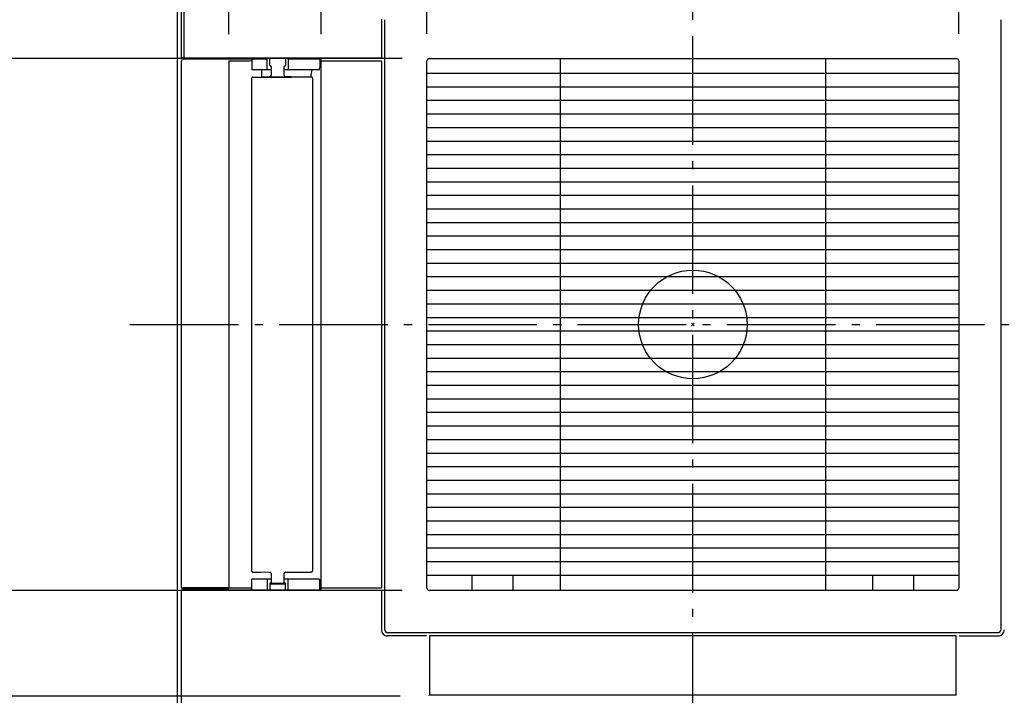
# Model space of a CAD drawing. Extents: x -911 to 996, y -672 to 914.
# Drawn here: x -496 to 230, y -273 to 225 of the extents above; entities that cross this region are included whole.
import ezdxf

# ---------------------------------------------------------------- set-up
doc = ezdxf.new("R2010")
doc.units = 0
doc.header["$LTSCALE"] = 20
doc.header["$MEASUREMENT"] = 0
doc.header["$PDMODE"] = 3
doc.header["$PDSIZE"] = -2
doc.linetypes.add('DASHDOT', pattern=[5.5, 4, -0.6, 0.3, -0.6])
doc.layers.get('0').update_dxf_attribs({"linetype": 'CONTINUOUS'})
doc.layers.get('DEFPOINTS').update_dxf_attribs({"linetype": 'CONTINUOUS'})
for name, color, linetype in [('ARRANGE', 1, 'CONTINUOUS'), ('BASIS', 6, 'CONTINUOUS'), ('DETAIL', 5, 'CONTINUOUS'), ('OUTLINE', 3, 'CONTINUOUS'), ('SIZE', 30, 'CONTINUOUS')]:
    doc.layers.add(name, color=color, linetype=linetype)
doc.styles.get("Standard").update_dxf_attribs({"font": 'SIMPLEX.shx', "width": 0.8, "height": 50, "bigfont": 'BIGFONT.shx'})
doc.dimstyles.get("Standard").update_dxf_attribs({"dimtxt": 0.18, "dimasz": 0.18, "dimexe": 0.18, "dimexo": 0.0625, "dimgap": 0.09, "dimtad": 0, "dimtih": 1, "dimtoh": 1, "dimdec": 4, "dimzin": 0, "dimdsep": 46, "dimtxsty": 'STANDARD', "dimcen": 0.09, "dimadec": 0, "dimazin": 0, "dimtfac": 1, "dimtdec": 4, "dimtofl": 0, "dimtmove": 0, "dimatfit": 3, "dimfxl": 1, "dimtolj": 1, "dimtzin": 0, "dimarcsym": 0})

# ---------------------------------------------------------------- blocks, each defined once
blk = doc.blocks.new('_ORIGIN')
at = {"color": 0, "linetype": 'ByBlock'}
blk.add_line((0, 0), (-1, 0), dxfattribs=at)
blk.add_circle((0, 0), 0.5, dxfattribs=at)
blk = doc.blocks.new('*D1')
at = {"layer": 'DEFPOINTS', "color": 0, "linetype": 'Continuous', "transparency": 16777216}
for p in [(-373.67, 380), (-777.67, -380), (-373.67, -380)]:
    blk.add_point(p, dxfattribs=at)
at = {"layer": 'SIZE', "color": 0, "linetype": 'Continuous', "lineweight": -2, "transparency": 16777216}
for p, q in [((-393.67, 380), (-797.67, 380)), ((-777.67, 370), (-777.67, -370)), ((-393.67, -380), (-797.67, -380))]:
    blk.add_line(p, q, dxfattribs=at)
at = {"layer": 'SIZE', "color": 0, "linetype": 'Continuous', "lineweight": -2, "transparency": 16777216, "xscale": 10, "yscale": 10, "zscale": 10}
for p, rotation in [((-777.67, 380), 90), ((-777.67, -380), 270)]:
    blk.add_blockref('_ORIGIN', p, dxfattribs=dict(at, rotation=rotation))
at = {"layer": 'SIZE', "color": 0, "linetype": 'Continuous', "transparency": 16777216, "insert": (-812.67, -6.21), "char_height": 50, "attachment_point": 5, "rotation": 90}
blk.add_mtext('\\A1;760', dxfattribs=at)
blk = doc.blocks.new('*D4')
at = {"layer": 'DEFPOINTS', "color": 0, "linetype": 'Continuous', "transparency": 16777216}
for p in [(196, 468.52), (-196, 194.28), (196, 194.28)]:
    blk.add_point(p, dxfattribs=at)
at = {"layer": 'SIZE', "color": 0, "linetype": 'Continuous', "lineweight": -2, "transparency": 16777216}
for p, q in [((-196, 214.28), (-196, 488.52)), ((196, 214.28), (196, 488.52)), ((-186, 468.52), (186, 468.52))]:
    blk.add_line(p, q, dxfattribs=at)
at = {"layer": 'SIZE', "color": 0, "linetype": 'Continuous', "lineweight": -2, "transparency": 16777216, "xscale": 10, "yscale": 10, "zscale": 10, "rotation": 180}
blk.add_blockref('_ORIGIN', (-196, 468.52), dxfattribs=at)
at = {"layer": 'SIZE', "color": 0, "linetype": 'Continuous', "lineweight": -2, "transparency": 16777216, "xscale": 10, "yscale": 10, "zscale": 10}
blk.add_blockref('_ORIGIN', (196, 468.52), dxfattribs=at)
at = {"layer": 'SIZE', "color": 0, "linetype": 'Continuous', "transparency": 16777216, "insert": (0, 503.52), "char_height": 50, "attachment_point": 5}
blk.add_mtext('\\A1;392', dxfattribs=at)
blk = doc.blocks.new('*D5')
at = {"layer": 'DEFPOINTS', "color": 0, "linetype": 'Continuous', "transparency": 16777216}
for p in [(-194.28, 196), (-525.9, -196), (-194.28, -196)]:
    blk.add_point(p, dxfattribs=at)
at = {"layer": 'SIZE', "color": 0, "linetype": 'Continuous', "lineweight": -2, "transparency": 16777216}
for p, q in [((-214.28, 196), (-545.9, 196)), ((-525.9, 186), (-525.9, -186)), ((-214.28, -196), (-545.9, -196))]:
    blk.add_line(p, q, dxfattribs=at)
at = {"layer": 'SIZE', "color": 0, "linetype": 'Continuous', "lineweight": -2, "transparency": 16777216, "xscale": 10, "yscale": 10, "zscale": 10}
for p, rotation in [((-525.9, 196), 90), ((-525.9, -196), 270)]:
    blk.add_blockref('_ORIGIN', p, dxfattribs=dict(at, rotation=rotation))
at = {"layer": 'SIZE', "color": 0, "linetype": 'Continuous', "transparency": 16777216, "insert": (-560.9, 9.09), "char_height": 50, "attachment_point": 5, "rotation": 90}
blk.add_mtext('\\A1;392', dxfattribs=at)
blk = doc.blocks.new('*D7')
at = {"layer": 'DEFPOINTS', "color": 0, "linetype": 'Continuous', "transparency": 16777216}
for p in [(-342.02, 636.33), (-342.02, 194.62), (-273.88, 194.12)]:
    blk.add_point(p, dxfattribs=at)
at = {"layer": 'SIZE', "color": 0, "linetype": 'Continuous', "lineweight": -2, "transparency": 16777216}
for p, q in [((-342.02, 214.62), (-342.02, 656.33)), ((-273.88, 214.12), (-273.88, 656.33)), ((-332.02, 636.33), (-283.88, 636.33)), ((-273.88, 636.33), (-175.07, 636.33))]:
    blk.add_line(p, q, dxfattribs=at)
at = {"layer": 'SIZE', "color": 0, "linetype": 'Continuous', "lineweight": -2, "transparency": 16777216, "xscale": 10, "yscale": 10, "zscale": 10, "rotation": 180}
blk.add_blockref('_ORIGIN', (-342.02, 636.33), dxfattribs=at)
at = {"layer": 'SIZE', "color": 0, "linetype": 'Continuous', "lineweight": -2, "transparency": 16777216, "xscale": 10, "yscale": 10, "zscale": 10}
blk.add_blockref('_ORIGIN', (-273.88, 636.33), dxfattribs=at)
at = {"layer": 'SIZE', "color": 0, "linetype": 'Continuous', "transparency": 16777216, "insert": (-217.45, 671.33), "char_height": 50, "attachment_point": 5}
blk.add_mtext('\\A1;68', dxfattribs=at)
blk = doc.blocks.new('*D8')
at = {"layer": 'DEFPOINTS', "color": 0, "linetype": 'Continuous', "transparency": 16777216}
for p in [(-380, 636.33), (-380, 373.67), (-342.02, 194.12)]:
    blk.add_point(p, dxfattribs=at)
at = {"layer": 'SIZE', "color": 0, "linetype": 'Continuous', "lineweight": -2, "transparency": 16777216}
for p, q in [((-380, 393.67), (-380, 656.33)), ((-342.02, 214.12), (-342.02, 656.33)), ((-390, 636.33), (-484.76, 636.33)), ((-342.02, 636.33), (-380, 636.33)), ((-332.02, 636.33), (-322.02, 636.33))]:
    blk.add_line(p, q, dxfattribs=at)
at = {"layer": 'SIZE', "color": 0, "linetype": 'Continuous', "lineweight": -2, "transparency": 16777216, "xscale": 10, "yscale": 10, "zscale": 10}
blk.add_blockref('_ORIGIN', (-380, 636.33), dxfattribs=at)
at = {"layer": 'SIZE', "color": 0, "linetype": 'Continuous', "lineweight": -2, "transparency": 16777216, "xscale": 10, "yscale": 10, "zscale": 10, "rotation": 180}
blk.add_blockref('_ORIGIN', (-342.02, 636.33), dxfattribs=at)
at = {"layer": 'SIZE', "color": 0, "linetype": 'Continuous', "transparency": 16777216, "insert": (-442.38, 671.33), "char_height": 50, "attachment_point": 5}
blk.add_mtext('\\A1;38', dxfattribs=at)
blk = doc.blocks.new('*D9')
at = {"layer": 'DEFPOINTS', "color": 0, "linetype": 'Continuous', "transparency": 16777216}
for p in [(-195.7, -273.96), (-688.29, -342.02), (-194.12, -342.02)]:
    blk.add_point(p, dxfattribs=at)
at = {"layer": 'SIZE', "color": 0, "linetype": 'Continuous', "lineweight": -2, "transparency": 16777216}
for p, q in [((-688.29, -273.96), (-688.29, -179.2)), ((-215.7, -273.96), (-708.29, -273.96)), ((-688.29, -332.02), (-688.29, -283.96)), ((-214.12, -342.02), (-708.29, -342.02))]:
    blk.add_line(p, q, dxfattribs=at)
at = {"layer": 'SIZE', "color": 0, "linetype": 'Continuous', "lineweight": -2, "transparency": 16777216, "xscale": 10, "yscale": 10, "zscale": 10}
for p, rotation in [((-688.29, -273.96), 90), ((-688.29, -342.02), 270)]:
    blk.add_blockref('_ORIGIN', p, dxfattribs=dict(at, rotation=rotation))
at = {"layer": 'SIZE', "color": 0, "linetype": 'Continuous', "transparency": 16777216, "insert": (-723.29, -221.58), "char_height": 50, "attachment_point": 5, "rotation": 90}
blk.add_mtext('\\A1;68', dxfattribs=at)

msp = doc.modelspace()

# ---------------------------------------------------------------- linework, layer by layer
at = {"layer": 'ARRANGE', "linetype": 'Continuous'}
msp.add_circle((0, 0), 40, dxfattribs=at)
msp.add_point((0, 0), dxfattribs=at)
at = {"layer": 'BASIS', "linetype": 'DASHDOT'}
for p, q in [((0, -417.5333), (0, 403.9922)), ((-414.9206, 0), (418.8372, 0))]:
    msp.add_line(p, q, dxfattribs=at)
at = {"layer": 'DETAIL', "linetype": 'Continuous'}
for p, q in [((-380, 373.6666), (-380, -373.6666)), ((-376.9, 196.1981), (-376.9, 371.6384)), ((-374.8862, 195.8136), (-374.8862, 370.1118)), ((-229.5786, 225.0793), (-229.5786, 196.3135)), ((-227.1854, 224.6857), (-227.1854, -224.6857)), ((227.1854, -224.6857), (227.1854, 224.6857)), ((-375.3734, 196.3135), (-376.9, 196.1981)), ((-229.5786, 196.3135), (-375.3734, 196.3135)), ((-194.2789, 195.9996), (194.2789, 195.9996)), ((-376.9, -194.2368), (-376.9, 194.2368)), ((-374.8862, 195.8136), (-376.3889, 195.7)), ((-313.8181, 195.7), (-376.3889, 195.7)), ((-342.0151, 194.6213), (-342.0151, -194.6213)), ((-325, 195.6825), (-332, 195.6825)), ((-325, 195.6956), (-325, 187.7)), ((-313.7, 187.7), (-313.6997, 195.7349)), ((-311.8, 191.0999), (-311.8, 195.7349)), ((-311.3001, 190.6), (-311.2899, 190.6)), ((-310.8, 190.1101), (-310.8, 183.6998)), ((-301.2, 183.6998), (-301.2, 190.1101)), ((-300.7101, 190.6), (-300.6999, 190.6)), ((-300.2, 195.7349), (-300.2, 191.0999)), ((-298.3003, 195.7349), (-298.3, 187.7)), ((-298.1863, 195.7), (-298.3, 195.7)), ((-298.1819, 195.7349), (-298.1819, 195.7)), ((-273.9581, 195.7), (-298.1819, 195.7)), ((-275.0891, 187.7), (-275.0891, 189.2892)), ((-275, 195.6956), (-275, 189.7132)), ((-273.9581, 194.2001), (-273.9581, 195.7)), ((-273.8794, 194.1214), (-273.9581, 194.2001)), ((-273.8794, -194.1214), (-273.8794, 194.1214)), ((-229.5579, 194.1214), (-273.8794, 194.1214)), ((-229.5579, 194.1214), (-229.5579, -194.1214)), ((-195.9996, -194.2789), (-195.9996, 194.2789)), ((195.9996, 194.2789), (195.9996, -194.2789)), ((-325.1995, 181.502), (-325.2, -181.724)), ((-310.8, 187.7), (-325, 187.7)), ((-324.2282, 182.4115), (-303.0269, 182.4115)), ((-324.2, 182.412), (-312.1851, 182.7)), ((-317.7857, 182.5657), (-317.7857, 187.7)), ((-312.1851, 182.7), (-311.7998, 182.7)), ((-311.7998, 182.7), (-311.7752, 182.6753)), ((-275.0891, 187.7), (-301.2, 187.7)), ((-300.2248, 182.6753), (-300.2002, 182.7)), ((-300.2002, 182.7), (-296.0413, 182.7)), ((-296.0413, 182.7), (-282.2613, 182.556)), ((-288.5219, 182.4794), (-281.4, 182.5511)), ((-282.2613, 182.5604), (-281.3957, 182.5516)), ((-280.4, 181.5516), (-280.4, -181.5516)), ((-325, -195.6956), (-325, -187.7)), ((-310.8, -187.7), (-325, -187.7)), ((-324.225, -182.7), (-324.2, -182.7)), ((-324.2, -182.412), (-312.1851, -182.7)), ((-324.2, -182.7), (-318.1926, -182.556)), ((-313.7, -187.7), (-313.6997, -195.7349)), ((-312.1851, -182.7), (-311.7998, -182.7)), ((-310.8, -183.6998), (-310.8, -190.1101)), ((-301.2, -190.1101), (-301.2, -183.6998)), ((-275.0891, -187.7), (-301.2, -187.7)), ((-300.2002, -182.7), (-296.0413, -182.7)), ((-298.3003, -195.7349), (-298.3, -187.7)), ((-296.0413, -182.7), (-281.8307, -182.556)), ((-281.3899, -182.5516), (-281.8307, -182.5516)), ((-275.0891, -187.7), (-275.0891, -189.2892)), ((-162.75, -196.2786), (-162.75, -185)), ((-132.75, -185), (-132.75, -196.2786)), ((132.75, -196.2786), (132.75, -185)), ((162.75, -185), (162.75, -196.2786)), ((-376.9, -194.2368), (-375.3734, -194.1214)), ((-376.3889, -194.7349), (-374.8862, -194.6213)), ((-376.3889, -195.7), (-273.9581, -195.7)), ((-342.0151, -194.1214), (-375.3734, -194.1214)), ((-374.8862, -194.6213), (-342.0151, -194.6213)), ((-311.8, -191.0999), (-311.8, -195.7349)), ((-311.8, -191.0999), (-311.7725, -191.1274)), ((-311.7725, -191.1274), (-311.7725, -195.7349)), ((-311.7725, -191.1274), (-311.7519, -191.1274)), ((-311.7519, -191.1274), (-311.7519, -195.7349)), ((-311.3001, -190.6), (-311.2726, -190.6275)), ((-311.3001, -190.6), (-311.2899, -190.6)), ((-311.2653, -190.6247), (-311.2899, -190.6)), ((-301.2, -190.1101), (-301.2247, -190.1347)), ((-300.7101, -190.6), (-300.7347, -190.6247)), ((-300.7274, -190.6275), (-300.6999, -190.6)), ((-300.7101, -190.6), (-300.6999, -190.6)), ((-300.2481, -195.7349), (-300.2481, -191.1274)), ((-300.2481, -191.1274), (-300.2275, -191.1274)), ((-300.2275, -191.1274), (-300.2, -191.0999)), ((-300.2275, -195.7349), (-300.2275, -191.1274)), ((-300.2, -195.7349), (-300.2, -191.0999)), ((-275, -195.6956), (-275, -189.7132)), ((-273.9581, -194.2001), (-273.8794, -194.1214)), ((-273.9581, -195.7), (-273.9581, -194.2001)), ((-273.8794, -194.1214), (-229.5579, -194.1214)), ((-376.9, -371.6384), (-376.9, -196.1981)), ((-229.5786, -196.3135), (-229.5786, -225.0793)), ((194.2789, -195.9996), (-194.2789, -195.9996)), ((-196.3135, -229.5786), (-225.0793, -229.5786)), ((-224.6857, -227.1854), (224.6857, -227.1854)), ((-194.1214, -229.5579), (-194.1214, -273.3795)), ((194.1214, -229.5579), (-194.1214, -229.5579)), ((194.1214, -273.3795), (194.1214, -229.5579)), ((196.3135, -229.5786), (225.0793, -229.5786)), ((-194.6213, -273.3795), (-194.7, -273.4582)), ((194.1214, -273.3795), (-194.1214, -273.3795))]:
    msp.add_line(p, q, dxfattribs=at)
at = {"layer": 'DETAIL'}
for p, q in [((-97.85, 195.7), (-97.85, -196.2786)), ((97.85, 195.7), (97.85, -196.2786)), ((196.2786, 185), (-196.2786, 185)), ((196.2786, 175), (-196.2786, 175)), ((196.2786, 165), (-196.2786, 165)), ((196.2786, 155), (-196.2786, 155)), ((196.2786, 145), (-196.2786, 145)), ((196.2786, 145), (-196.2786, 145)), ((196.2786, 135), (-196.2786, 135)), ((196.2786, 125), (-196.2786, 125)), ((196.2786, 115), (-196.2786, 115)), ((196.2786, 105), (-196.2786, 105)), ((196.2786, 105), (-196.2786, 105)), ((196.2786, 95), (-196.2786, 95)), ((196.2786, 85), (-196.2786, 85)), ((196.2786, 75), (-196.2786, 75)), ((196.2786, 65), (-196.2786, 65)), ((196.2786, 65), (-196.2786, 65)), ((196.2786, 55), (-196.2786, 55)), ((196.2786, 45), (-196.2786, 45)), ((196.2786, 35), (-196.2786, 35)), ((196.2786, 25), (-196.2786, 25)), ((196.2786, 25), (-196.2786, 25)), ((196.2786, 15), (-196.2786, 15)), ((196.2786, 5), (-196.2786, 5)), ((196.2786, -5), (-196.2786, -5)), ((196.2786, -15), (-196.2786, -15)), ((196.2786, -15), (-196.2786, -15)), ((196.2786, -25), (-196.2786, -25)), ((196.2786, -35), (-196.2786, -35)), ((196.2786, -45), (-196.2786, -45)), ((196.2786, -55), (-196.2786, -55)), ((196.2786, -55), (-196.2786, -55)), ((196.2786, -65), (-196.2786, -65)), ((196.2786, -75), (-196.2786, -75)), ((196.2786, -85), (-196.2786, -85)), ((196.2786, -95), (-196.2786, -95)), ((196.2786, -95), (-196.2786, -95)), ((196.2786, -105), (-196.2786, -105)), ((196.2786, -115), (-196.2786, -115)), ((196.2786, -125), (-196.2786, -125)), ((196.2786, -135), (-196.2786, -135)), ((196.2786, -135), (-196.2786, -135)), ((196.2786, -145), (-196.2786, -145)), ((196.2786, -155), (-196.2786, -155)), ((196.2786, -165), (-196.2786, -165)), ((196.2786, -175), (-196.2786, -175)), ((196.2786, -185), (-196.2786, -185))]:
    msp.add_line(p, q, dxfattribs=at)
at = {"layer": 'DETAIL', "linetype": 'Continuous'}
for centre, radius, start, end in [((-194.279, 194.279), 1.7206, 89.9965701, 180.0034299), ((194.279, 194.279), 1.7206, 359.9965701, 90.0034299), ((-311.3001, 191.0999), 0.4999, 179.9965082, 270.0034918), ((-311.2899, 190.1137), 0.4863, 88.1738879, 89.9989143), ((-311.2899, 190.1101), 0.4899, 359.9962352, 88.1923792), ((-300.7101, 190.1101), 0.4899, 91.8076208, 180.0037648), ((-300.7101, 190.1137), 0.4863, 90.0010857, 91.8261121), ((-300.6999, 191.0999), 0.4999, 269.9965082, 0.0034918), ((-274.0355, 189.2892), 1.0536, 156.2721478, 180), ((-324.2107, 181.4301), 0.9914, 170.5637756, 175.8413068), ((-324.2261, 181.3687), 1.0433, 89.9284168, 93.6490174), ((-302.8691, 1699.3538), 1516.9422, 269.9940393, 270.5419096), ((-157.805, 157.805), 126.5605, 166.3361444, 168.721069), ((-281.4, 181.5516), 1, 0, 89.4194114), ((-324.2249, -181.7249), 0.9751, 179.9472332, 269.9970673), ((-324.209, -181.43), 0.9932, 184.1574491, 189.6052483), ((-281.4, -181.5516), 1, 270.5805886, 0), ((-311.3001, -191.0999), 0.4999, 89.9965315, 180.0034685), ((-311.2724, -191.1276), 0.5001, 90.0209836, 179.9790164), ((-311.2899, -190.1137), 0.4863, 270.0010857, 271.8261121), ((-311.2899, -190.1101), 0.4899, 271.8076208, 0.0037648), ((-300.7346, -190.1346), 0.4901, 180.0210626, 269.9789374), ((-300.7101, -190.1101), 0.4899, 179.9962352, 268.1923792), ((-300.7276, -191.1276), 0.5001, 0.0209808, 89.9790192), ((-300.7101, -190.1137), 0.4863, 268.1738879, 269.9989143), ((-300.6999, -191.0999), 0.4999, 359.9965315, 90.0034685), ((-274.0355, -189.2892), 1.0536, 180, 203.7278522), ((-194.279, -194.279), 1.7206, 179.9965442, 270.0034558), ((194.279, -194.279), 1.7206, 269.9965442, 0.0034558), ((-224.6852, -224.6852), 2.5001, 180.0112038, 269.9887962), ((224.6852, -224.6852), 2.5001, 270.0112038, 359.9887962), ((-225.0796, -225.0796), 4.499, 179.9965569, 270.0034431), ((225.0796, -225.0796), 4.499, 269.9965569, 0.0034431)]:
    msp.add_arc(centre, radius, start, end, dxfattribs=at)
for centre, major_axis, ratio, start_param, end_param in [((-376.3868, 196.2001), (0.5118, 0.0387), 0.97422917, 3.06806767, 4.63493805), ((-376.3868, 194.2348), (0.5118, -0.0387), 0.97422917, 1.64824726, 3.21511763), ((-311.8002, 183.7002), (-0.7073, 0.7073), 0.99969546, 2.35634678, 3.92683852), ((-300.1998, 183.7002), (-0.7073, -0.7073), 0.99969546, -0.78524587, 0.78524587), ((-311.8002, -183.7002), (0.7073, 0.7073), 0.99969546, -0.78524587, 0.78524587), ((-300.1998, -183.7002), (0.7073, -0.7073), 0.99969546, 2.35634678, 3.92683852), ((-376.3868, -194.2348), (0.5118, 0.0387), 0.97422917, 3.06806767, 4.63493805), ((-376.3868, -196.2001), (0.5118, -0.0387), 0.97422917, 1.64824726, 3.21511763)]:
    msp.add_ellipse(centre, major_axis=major_axis, ratio=ratio, start_param=start_param, end_param=end_param, dxfattribs=at)
for points, knots in [([(-374.8862, 195.8136), (-374.9495, 195.8139), (-375.078, 195.8405), (-375.2395, 195.9524), (-375.3476, 196.1181), (-375.3731, 196.2487), (-375.3734, 196.3135)], [0, 0, 0, 0, 0.24692062, 0.49580214, 0.74713704, 1, 1, 1, 1]), ([(-324.9992, 194.2402), (-327.6073, 194.1965), (-333.2793, 194.1394), (-338.9514, 194.1214), (-342.0151, 194.1214)], [0, 0, 0, 0, 0.4598776, 1, 1, 1, 1]), ([(-324.2925, 182.4099), (-324.4008, 182.4028), (-324.617, 182.3517), (-324.8961, 182.1722), (-325.1007, 181.9106), (-325.1709, 181.6999), (-325.1887, 181.5927)], [0, 0, 0, 0, 0.24989068, 0.49981945, 0.74981904, 1, 1, 1, 1]), ([(-324.2282, 182.4115), (-324.2287, 182.4115), (-324.2319, 182.4121), (-324.2264, 182.4119), (-324.2248, 182.412)], [0, 0, 0, 0, 0.24531132, 1, 1, 1, 1]), ([(-311.7752, 182.6753), (-311.7737, 182.6738), (-311.7659, 182.6732), (-311.752, 182.6708), (-311.7288, 182.6693), (-311.7109, 182.6682), (-311.7006, 182.6676)], [0, 0, 0, 0, 0.08611158, 0.28141909, 0.58652592, 1, 1, 1, 1]), ([(-311.7006, 182.6676), (-311.4159, 182.6525), (-310.6887, 182.6333), (-309.4051, 182.6119), (-307.7897, 182.5988), (-306, 182.5939), (-304.2103, 182.5988), (-302.5949, 182.6119), (-301.3113, 182.6333), (-300.5841, 182.6525), (-300.2994, 182.6676)], [0, 0, 0, 0, 0.07499189, 0.19135469, 0.33777498, 0.49999715, 0.66221968, 0.8086407, 0.92500528, 1, 1, 1, 1]), ([(-300.2994, 182.6676), (-300.2891, 182.6682), (-300.2712, 182.6693), (-300.248, 182.6708), (-300.2341, 182.6732), (-300.2263, 182.6738), (-300.2248, 182.6753)], [0, 0, 0, 0, 0.41349571, 0.71863135, 0.9139112, 1, 1, 1, 1]), ([(-281.4, 182.5511), (-281.4, 182.5512), (-281.4013, 182.5525), (-281.3972, 182.5516), (-281.3957, 182.5516)], [0, 0, 0, 0, 0.05587294, 1, 1, 1, 1]), ([(-325.1882, -181.5957), (-325.1692, -181.7082), (-325.0929, -181.9288), (-324.8702, -182.1974), (-324.5687, -182.373), (-324.3387, -182.412), (-324.2248, -182.412)], [0, 0, 0, 0, 0.25019005, 0.50018624, 0.7501075, 1, 1, 1, 1]), ([(-324.2248, -182.412), (-324.2264, -182.4119), (-324.2319, -182.4121), (-324.2287, -182.4115), (-324.2282, -182.4115)], [0, 0, 0, 0, 0.75557536, 1, 1, 1, 1]), ([(-375.3734, -194.1214), (-375.3731, -194.1862), (-375.3476, -194.3168), (-375.2396, -194.4825), (-375.078, -194.5944), (-374.9495, -194.621), (-374.8862, -194.6213)], [0, 0, 0, 0, 0.25283225, 0.50419984, 0.75311177, 1, 1, 1, 1]), ([(-342.0151, -194.1214), (-338.9515, -194.1214), (-333.2793, -194.1394), (-327.6073, -194.1965), (-324.9992, -194.2402)], [0, 0, 0, 0, 0.54011626, 1, 1, 1, 1]), ([(-311.2726, -190.6275), (-311.3349, -190.6278), (-311.4616, -190.6548), (-311.6205, -190.7669), (-311.7265, -190.9325), (-311.7516, -191.0626), (-311.7519, -191.1274)], [0, 0, 0, 0, 0.24499422, 0.49316415, 0.74532929, 1, 1, 1, 1]), ([(-311.7519, -191.1274), (-311.4752, -191.1423), (-310.754, -191.16), (-309.4669, -191.1806), (-307.8265, -191.193), (-306, -191.1977), (-304.1736, -191.193), (-302.5332, -191.1806), (-301.2461, -191.16), (-300.5248, -191.1423), (-300.2481, -191.1274)], [0, 0, 0, 0, 0.07226368, 0.18807925, 0.33566669, 0.49999661, 0.66432684, 0.8119154, 0.92773292, 1, 1, 1, 1]), ([(-311.2726, -190.6275), (-311.019, -190.6424), (-310.3578, -190.6601), (-309.178, -190.6807), (-307.6743, -190.6931), (-306, -190.6978), (-304.3258, -190.6931), (-302.822, -190.6807), (-301.6422, -190.6601), (-300.981, -190.6424), (-300.7274, -190.6275)], [0, 0, 0, 0, 0.07226861, 0.18808369, 0.33566903, 0.49999661, 0.6643245, 0.81191096, 0.92772799, 1, 1, 1, 1]), ([(-311.216, -190.6297), (-311.2279, -190.6291), (-311.2434, -190.6287), (-311.2591, -190.6261), (-311.2643, -190.6257), (-311.2653, -190.6247)], [0, 0, 0, 0, 0.71859563, 0.91389732, 1, 1, 1, 1]), ([(-301.2247, -190.1347), (-301.2258, -190.1369), (-301.2363, -190.1374), (-301.2435, -190.1392), (-301.2495, -190.1398)], [0, 0, 0, 0, 0.28899395, 1, 1, 1, 1]), ([(-301.2495, -190.1398), (-301.2492, -190.2033), (-301.2248, -190.3305), (-301.122, -190.4928), (-300.9678, -190.6028), (-300.8445, -190.6294), (-300.784, -190.6297)], [0, 0, 0, 0, 0.25567303, 0.508287, 0.75605846, 1, 1, 1, 1]), ([(-300.7347, -190.6247), (-300.7357, -190.6257), (-300.7409, -190.6261), (-300.7566, -190.6287), (-300.7721, -190.6291), (-300.784, -190.6297)], [0, 0, 0, 0, 0.08610269, 0.28140437, 1, 1, 1, 1]), ([(-300.7274, -190.6275), (-300.6651, -190.6278), (-300.5384, -190.6548), (-300.3795, -190.7669), (-300.2735, -190.9325), (-300.2484, -191.0626), (-300.2481, -191.1274)], [0, 0, 0, 0, 0.24499416, 0.49316407, 0.74532921, 1, 1, 1, 1])]:
    msp.add_open_spline(points, degree=3, knots=knots, dxfattribs=at)
at = {"layer": 'OUTLINE', "linetype": 'Continuous'}
msp.add_line((-380, 373.6666), (-380, -373.6666), dxfattribs=at)

# ---------------------------------------------------------------- dimensions: what is measured, and where the dimension line sits
at = {"layer": 'SIZE', "linetype": 'Continuous'}
for base, p1, p2, picture, middle in [((-380, 636.3277), (-342.0151, 194.1214), (-380, 373.6666), '*D8', (-442.381, 671.3277)), ((195.9996, 468.5208), (-195.9996, 194.2789), (195.9996, 194.279), '*D4', (0, 503.5208))]:
    dim = msp.add_linear_dim(base=base, p1=p1, p2=p2, dimstyle='STANDARD', override={"dimtxt": 50, "dimasz": 10, "dimexe": 20, "dimexo": 20, "dimgap": 10, "dimtad": 1, "dimtih": 0, "dimtoh": 0, "dimdec": 0, "dimzin": 8, "dimblk": 'ORIGIN', "dimcen": 0.082, "dimtdec": 3, "dimtofl": 1, "dimldrblk": 'ORIGIN'}, dxfattribs=at)
    dim.commit()
    dim.dimension.update_dxf_attribs({"geometry": picture, "text_midpoint": middle})
dim = msp.add_linear_dim(base=(-342.0151, 636.3277), p1=(-273.8794, 194.1214), p2=(-342.0151, 194.6213), dimstyle='STANDARD', override={"dimtxt": 50, "dimasz": 10, "dimexe": 20, "dimexo": 20, "dimgap": 10, "dimtad": 1, "dimtih": 0, "dimtoh": 0, "dimdec": 0, "dimzin": 8, "dimblk": 'ORIGIN', "dimcen": 0.082, "dimtdec": 3, "dimtofl": 1, "dimldrblk": 'ORIGIN'}, dxfattribs=at)
dim.commit()
dim.dimension.update_dxf_attribs({"geometry": '*D7', "text_midpoint": (-217.4508, 636.3277), "dimtype": 160})
for base, p1, p2, override, picture, middle in [((-777.6672, -380), (-373.6666, 380), (-373.6666, -380), {"dimtxt": 50, "dimasz": 10, "dimexe": 20, "dimexo": 20, "dimgap": 10, "dimtad": 1, "dimtih": 0, "dimtoh": 0, "dimdec": 3, "dimzin": 8, "dimblk": 'ORIGIN', "dimcen": 0.082, "dimtdec": 3, "dimtofl": 1, "dimldrblk": 'ORIGIN'}, '*D1', (-777.6672, -6.2085)), ((-525.8988, -195.9996), (-194.2789, 195.9996), (-194.2789, -195.9996), {"dimtxt": 50, "dimasz": 10, "dimexe": 20, "dimexo": 20, "dimgap": 10, "dimtad": 1, "dimtih": 0, "dimtoh": 0, "dimdec": 0, "dimzin": 8, "dimblk": 'ORIGIN', "dimcen": 0.082, "dimtdec": 3, "dimtofl": 1, "dimldrblk": 'ORIGIN'}, '*D5', (-525.8988, 9.0947)), ((-688.2944, -342.0151), (-195.7, -273.9581), (-194.1214, -342.0151), {"dimtxt": 50, "dimasz": 10, "dimexe": 20, "dimexo": 20, "dimgap": 10, "dimtad": 1, "dimtih": 0, "dimtoh": 0, "dimdec": 0, "dimzin": 8, "dimblk": 'ORIGIN', "dimcen": 0.082, "dimtdec": 3, "dimtofl": 1, "dimldrblk": 'ORIGIN'}, '*D9', (-688.2944, -221.5772))]:
    dim = msp.add_linear_dim(base=base, p1=p1, p2=p2, angle=90, dimstyle='STANDARD', override=override, dxfattribs=at)
    dim.commit()
    dim.dimension.update_dxf_attribs({"geometry": picture, "text_midpoint": middle, "dimtype": 160})

doc.saveas('drawing.dxf')
